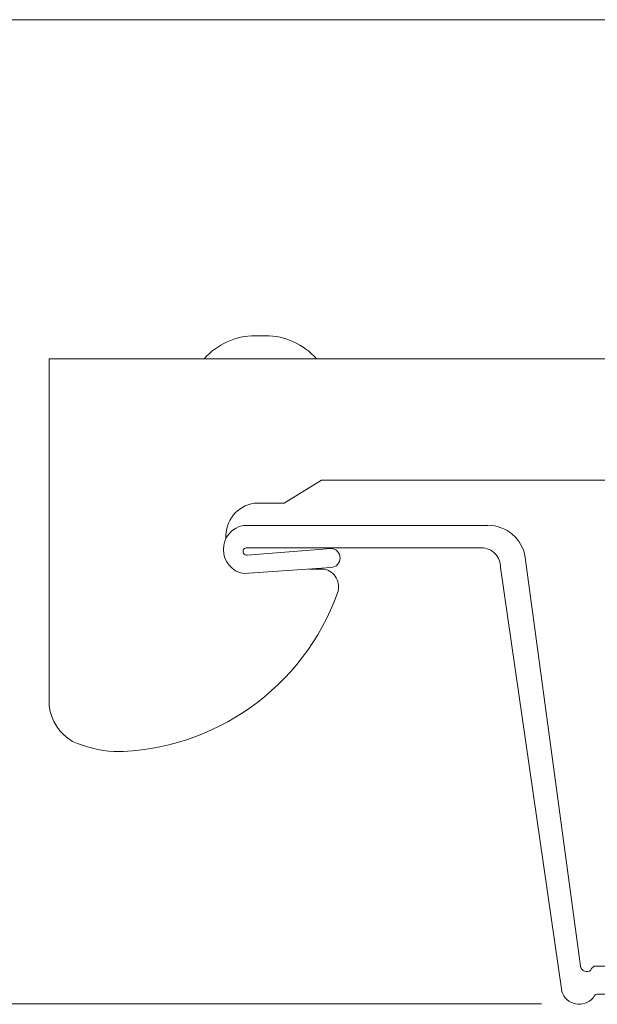
# Model space of a CAD drawing. Units: inches. Extents: x 0.1 to 8.4, y 0 to 11.
# Drawn here: x 2.7 to 3.8, y 7 to 8.8 of the extents above; entities that cross this region are included whole.
import ezdxf

# ---------------------------------------------------------------- set-up
doc = ezdxf.new("R2010")
doc.units = ezdxf.units.IN
doc.header["$LTSCALE"] = 0.001
doc.layers.add('Dimension (ANSI)', color=7, linetype='Continuous', lineweight=5)
doc.layers.add('Visible (ANSI)', color=7, linetype='Continuous', lineweight=5)
doc.styles.add('Note Text (ANSI)', font='tahoma.ttf')
doc.dimstyles.new('Default (ANSI)', dxfattribs={"dimtxt": 0.12, "dimasz": 0.098425, "dimexe": 0.125, "dimexo": 0.0625, "dimgap": 0.031496, "dimtad": 0, "dimtih": 1, "dimtoh": 1, "dimrnd": 1e-08, "dimzin": 4, "dimdsep": 46, "dimtxsty": 'Note Text (ANSI)', "dimcen": 0.09, "dimdle": 0.393701, "dimclrd": 256, "dimclre": 256, "dimclrt": 256, "dimadec": 0, "dimazin": 1, "dimtfac": 1, "dimtofl": 0, "dimtmove": 0, "dimatfit": 3, "dimfxl": 1, "dimtolj": 1, "dimtzin": 4, "dimlwd": -1, "dimlwe": -1, "dimarcsym": 0})

# ---------------------------------------------------------------- blocks, each defined once
blk = doc.blocks.new('*D6')
at = {"layer": 'Defpoints', "color": 0, "transparency": 16777216}
for p in [(4.0509, 8.8057), (2.1499, 6.9963), (3.7247, 6.9963)]:
    blk.add_point(p, dxfattribs=at)
at = {"layer": 'Dimension (ANSI)', "transparency": 16777216}
for p, q in [((3.9884, 8.8057), (2.0249, 8.8057)), ((2.1499, 8.7072), (2.1499, 8.0082)), ((2.1499, 7.0947), (2.1499, 7.7937)), ((3.6622, 6.9963), (2.0249, 6.9963))]:
    blk.add_line(p, q, dxfattribs=at)
for points in [[(2.1335, 8.7072), (2.1663, 8.7072), (2.1499, 8.8057)], [(2.1335, 7.0947), (2.1663, 7.0947), (2.1499, 6.9963)]]:
    blk.add_solid(points, dxfattribs=at)
at = {"layer": 'Dimension (ANSI)', "transparency": 16777216, "insert": (1.9031, 7.9767), "char_height": 0.12, "attachment_point": 1, "style": 'Note Text (ANSI)'}
blk.add_mtext('\\A1; \\fTahoma|b0|i0;1 7/8"', dxfattribs=at)

msp = doc.modelspace()

# ---------------------------------------------------------------- linework, layer by layer
at = {"layer": 'Visible (ANSI)'}
for p, q in [((3.1355, 8.2246), (3.1547, 8.2246)), ((2.7566, 8.1821), (5.7566, 8.1821)), ((2.7566, 8.1821), (2.7566, 8.0571)), ((2.7566, 7.5443), (2.7566, 8.0571)), ((3.1888, 7.9169), (3.2578, 7.9591)), ((3.2578, 7.9591), (5.2535, 7.9591)), ((3.1337, 7.9169), (3.1888, 7.9169)), ((3.1141, 7.8761), (3.5636, 7.8761)), ((3.5519, 7.8347), (3.1205, 7.8347)), ((3.1205, 7.8212), (3.2753, 7.8337)), ((3.6323, 7.8169), (3.7339, 7.0655)), ((3.2752, 7.7985), (3.1146, 7.7874)), ((3.2624, 7.7957), (3.2345, 7.7957)), ((3.6995, 7.0195), (3.5867, 7.7985)), ((3.7588, 7.0655), (4.7414, 7.0641)), ((4.7354, 7.0128), (3.7647, 7.0142))]:
    msp.add_line(p, q, dxfattribs=at)
for centre, radius, start, end in [((3.1355, 8.0996), 0.125, 90, 138.7001), ((3.1547, 8.0996), 0.125, 41.2999, 90), ((3.143, 7.8563), 0.0613, 98.7073, 183.9366), ((3.122, 7.8318), 0.045, 100.1878, 260.511), ((3.5636, 7.8067), 0.0695, 8.4895, 90), ((3.12, 7.828), 0.00679, 85.4044, 274.598), ((3.274, 7.8161), 0.0176, 273.9485, 85.5878), ((3.5519, 7.7999), 0.0348, 357.6418, 90), ((3.2557, 7.7631), 0.0333, 340.1842, 78.5325), ((2.8718, 7.9014), 0.4413, 270.4932, 340.1842), ((2.8438, 7.5549), 0.0878, 186.9688, 239.8093), ((2.8936, 7.6946), 0.2352, 246.4453, 265.6148), ((3.7452, 7.067), 0.0114, 187.6797, 310.8214), ((3.7668, 7.0524), 0.0154, 121.5112, 157.0694), ((3.7314, 7.0287), 0.0331, 196.2152, 320.7415), ((3.7657, 7.0051), 0.00911, 96.1633, 163.1251)]:
    msp.add_arc(centre, radius, start, end, dxfattribs=at)

# ---------------------------------------------------------------- dimensions: what is measured, and where the dimension line sits
at = {"layer": 'Dimension (ANSI)'}
dim = msp.add_linear_dim(base=(2.1499, 6.9963), p1=(4.0509, 8.8057), p2=(3.7247, 6.9963), angle=270, text=' \\fTahoma|b0|i0;1 7/8"', dimstyle='Default (ANSI)', override={"dimgap": 0.031496, "dimdec": 2, "dimtol": 0, "dimlim": 0, "dimtp": 0, "dimtm": 0, "dimtdec": 2, "dimatfit": 1}, dxfattribs=at)
dim.commit()
dim.dimension.update_dxf_attribs({"geometry": '*D6', "text_midpoint": (2.1499, 7.901), "dimtype": 160})

doc.saveas('drawing.dxf')
